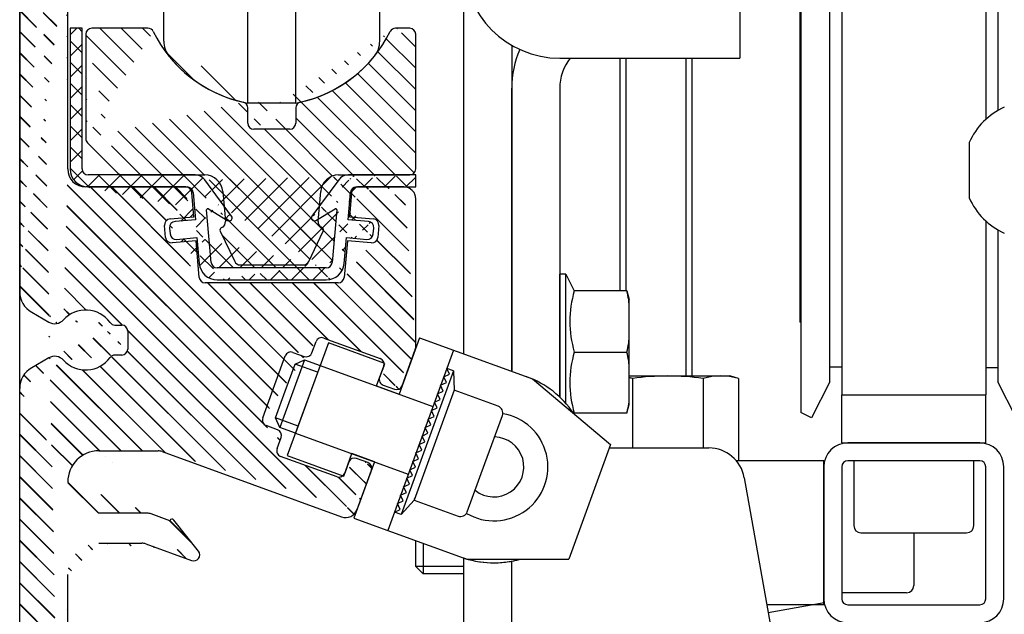
# Model space of a CAD drawing. Units: inches. Extents: x -23512 to 159, y 12106 to 20730.
# Drawn here: x -17897 to -17815, y 15036 to 15085 of the extents above; entities that cross this region are included whole.
import ezdxf

# ---------------------------------------------------------------- set-up
doc = ezdxf.new("R2010")
doc.units = ezdxf.units.IN
doc.header["$MEASUREMENT"] = 0
doc.layers.add('Arcering', color=6, linetype='Continuous', lineweight=5)
doc.layers.add('Automaat', color=2, linetype='Continuous', lineweight=25)

msp = doc.modelspace()

# ---------------------------------------------------------------- hatches: boundary and pattern name
at = {"layer": 'Arcering'}
h = msp.add_hatch(dxfattribs=at)
h.set_pattern_fill('ANSI31', color=256, scale=10, style=0)
h.set_pattern_definition([(135, (-17572.453, 14773.5238), (0.8838835, 0.8838835), [])])
edge = h.paths.add_edge_path()
edge.add_line((-17893.862, 15159.563), (-17891.862, 15159.563))
edge.add_arc((-17891.862, 15160.063), 0.5, 270, 360)
edge.add_line((-17891.362, 15160.063), (-17891.362, 15161.563))
edge.add_arc((-17893.362, 15161.563), 2, 0, 90)
edge.add_arc((-17885.362, 15161.563), 2, 90, 180)
edge.add_arc((-17890.362, 15158.563), 3, 270, 360)
edge.add_line((-17890.362, 15155.563), (-17893.862, 15155.563))
edge.add_line((-17887.362, 15161.563), (-17887.362, 15158.563))
edge.add_arc((-17896.862, 15163.063), 0.5, 90, 180)
edge.add_line((-17894.362, 15156.063), (-17894.362, 15159.063))
edge.add_line((-17893.362, 15163.563), (-17896.862, 15163.563))
edge.add_arc((-17893.862, 15159.063), 0.5, 90, 180)
edge.add_arc((-17893.862, 15156.063), 0.5, 180, 270)
edge.add_line((-17897.362, 15163.063), (-17897.362, 15152.063))
edge.add_line((-17861.862, 15163.563), (-17885.362, 15163.563))
edge.add_arc((-17882.862, 15159.563), 1, 90, 180)
edge.add_line((-17882.862, 15160.563), (-17864.862, 15160.563))
edge.add_line((-17883.862, 15152.27), (-17883.862, 15159.563))
edge.add_arc((-17864.862, 15159.563), 1, 0, 90)
edge.add_line((-17863.862, 15159.563), (-17863.862, 15155.813))
edge.add_arc((-17863.362, 15155.813), 0.5, 180, 270)
edge.add_line((-17863.362, 15155.313), (-17861.362, 15155.313))
edge.add_arc((-17861.362, 15155.813), 0.5, 270, 360)
edge.add_line((-17860.862, 15155.813), (-17860.862, 15162.563))
edge.add_arc((-17861.862, 15162.563), 1, 0, 90)
edge.add_arc((-17884.362, 15149.856), 0.5, 0, 45)
edge.add_line((-17884.009, 15150.21), (-17884.509, 15150.71))
edge.add_arc((-17884.155, 15151.063), 0.5, 135, 225)
edge.add_line((-17884.509, 15151.417), (-17884.009, 15151.917))
edge.add_arc((-17884.362, 15152.27), 0.5, 315, 360)
edge.add_line((-17883.862, 15142.563), (-17883.862, 15149.856))
edge.add_arc((-17882.862, 15142.563), 1, 180, 270)
edge.add_line((-17864.862, 15141.563), (-17882.862, 15141.563))
edge.add_arc((-17864.862, 15142.563), 1, 270, 360)
edge.add_line((-17863.862, 15146.313), (-17863.862, 15142.563))
edge.add_arc((-17863.362, 15146.313), 0.5, 90, 180)
edge.add_line((-17861.362, 15146.813), (-17863.362, 15146.813))
edge.add_arc((-17861.362, 15146.313), 0.5, 0, 90)
edge.add_line((-17860.862, 15139.563), (-17860.862, 15146.313))
edge.add_arc((-17861.862, 15139.563), 1, 270, 360)
edge.add_line((-17888.362, 15138.563), (-17861.862, 15138.563))
edge.add_arc((-17888.862, 15146.313), 0.5, 0, 90)
edge.add_arc((-17891.862, 15145.563), 2.5, 222.374, 324.315)
edge.add_arc((-17889.426, 15143.813), 0.5, 90, 144.315)
edge.add_line((-17888.862, 15144.313), (-17889.426, 15144.313))
edge.add_arc((-17888.862, 15144.813), 0.5, 270, 360)
edge.add_line((-17888.362, 15146.313), (-17888.362, 15144.813))
edge.add_line((-17889.426, 15146.813), (-17888.862, 15146.813))
edge.add_arc((-17889.426, 15147.313), 0.5, 215.685, 270)
edge.add_arc((-17891.862, 15145.563), 2.5, 35.685, 137.6264)
edge.add_arc((-17895.362, 15149.604), 2, 180, 240)
edge.add_line((-17897.362, 15152.063), (-17897.362, 15149.605))
edge.add_line((-17894.948, 15144.07), (-17896.362, 15143.254))
edge.add_line((-17896.362, 15147.873), (-17894.948, 15147.056))
edge.add_arc((-17894.448, 15147.922), 1, 240, 317.626)
edge.add_arc((-17894.448, 15143.204), 1, 42.3736, 120)
edge.add_arc((-17888.362, 15133.563), 5, 90, 180)
edge.add_arc((-17895.362, 15141.522), 2, 120, 180)
edge.add_line((-17897.362, 15141.522), (-17897.362, 15062.605))
edge.add_arc((-17893.862, 15126.356), 0.5, 0, 45)
edge.add_arc((-17893.862, 15128.77), 0.5, 315, 360)
edge.add_arc((-17893.655, 15127.563), 0.5, 135, 225)
edge.add_line((-17893.509, 15126.71), (-17894.009, 15127.21))
edge.add_line((-17894.009, 15127.917), (-17893.509, 15128.417))
edge.add_line((-17893.362, 15093.77), (-17893.362, 15126.356))
edge.add_line((-17893.362, 15128.77), (-17893.362, 15133.563))
edge.add_arc((-17893.862, 15091.356), 0.5, 0, 45)
edge.add_arc((-17893.862, 15093.77), 0.5, 315, 360)
edge.add_arc((-17893.655, 15092.563), 0.5, 135, 225)
edge.add_line((-17893.509, 15091.709), (-17894.009, 15092.209))
edge.add_line((-17894.009, 15092.917), (-17893.509, 15093.417))
edge.add_line((-17893.362, 15072.823), (-17893.362, 15091.356))
edge.add_arc((-17895.362, 15062.604), 2, 180, 240)
edge.add_arc((-17888.862, 15059.313), 0.5, 0, 90)
edge.add_arc((-17889.426, 15056.813), 0.5, 90, 144.315)
edge.add_line((-17888.862, 15057.313), (-17889.426, 15057.313))
edge.add_line((-17888.362, 15059.313), (-17888.362, 15057.813))
edge.add_arc((-17888.862, 15057.813), 0.5, 270, 360)
edge.add_arc((-17891.862, 15058.563), 2.5, 222.374, 324.315)
edge.add_arc((-17889.426, 15060.313), 0.5, 215.685, 270)
edge.add_line((-17889.426, 15059.813), (-17888.862, 15059.813))
edge.add_line((-17894.948, 15057.07), (-17896.362, 15056.254))
edge.add_arc((-17895.362, 15054.522), 2, 120, 180)
edge.add_arc((-17894.448, 15056.204), 1, 42.3736, 120)
edge.add_arc((-17894.448, 15060.922), 1, 240, 317.626)
edge.add_line((-17896.362, 15060.873), (-17894.948, 15060.056))
edge.add_arc((-17891.862, 15058.563), 2.5, 35.685, 137.6264)
edge.add_arc((-17891.862, 15072.823), 1.5, 180, 270)
edge.add_line((-17883.52, 15071.323), (-17891.862, 15071.323))
edge.add_arc((-17883.52, 15070.823), 0.5, 5, 90)
edge.add_line((-17882.844, 15068.833), (-17883.022, 15070.867))
edge.add_line((-17884.836, 15068.658), (-17882.844, 15068.833))
edge.add_arc((-17884.793, 15068.16), 0.5, 95, 185)
edge.add_line((-17885.203, 15067.12), (-17885.291, 15068.117))
edge.add_arc((-17884.705, 15067.164), 0.5, 185, 275)
edge.add_line((-17882.669, 15066.84), (-17884.662, 15066.666))
edge.add_line((-17882.402, 15063.781), (-17882.669, 15066.84))
edge.add_arc((-17881.904, 15063.825), 0.5, 185, 270)
edge.add_line((-17870.82, 15063.325), (-17881.904, 15063.325))
edge.add_arc((-17870.82, 15063.825), 0.5, 270, 355)
edge.add_line((-17870.054, 15066.84), (-17870.322, 15063.781))
edge.add_line((-17868.062, 15066.666), (-17870.054, 15066.84))
edge.add_arc((-17868.018, 15067.164), 0.5, 265, 355)
edge.add_line((-17867.433, 15068.117), (-17867.52, 15067.12))
edge.add_arc((-17867.931, 15068.16), 0.5, 355, 445)
edge.add_line((-17869.88, 15068.833), (-17867.888, 15068.658))
edge.add_line((-17869.702, 15070.867), (-17869.88, 15068.833))
edge.add_arc((-17869.204, 15070.823), 0.5, 90, 175)
edge.add_line((-17865.361, 15071.323), (-17869.204, 15071.323))
edge.add_arc((-17865.361, 15070.323), 1, 0, 90)
edge.add_line((-17864.361, 15058.041), (-17864.361, 15070.323))
edge.add_arc((-17865.361, 15058.04), 1, 340, 360)
edge.add_line((-17865.493, 15054.756), (-17864.422, 15057.699))
edge.add_arc((-17865.963, 15054.927), 0.5, 250, 340)
edge.add_line((-17867.073, 15054.799), (-17866.134, 15054.457))
edge.add_arc((-17866.902, 15055.269), 0.5, 160, 250)
edge.add_line((-17867.03, 15056.38), (-17867.372, 15055.44))
edge.add_arc((-17867.5, 15056.551), 0.5, 340, 430)
edge.add_line((-17872.027, 15058.731), (-17867.329, 15057.021))
edge.add_arc((-17872.198, 15058.261), 0.5, 70, 160)
edge.add_line((-17873.01, 15057.492), (-17872.668, 15058.432))
edge.add_arc((-17873.48, 15057.663), 0.5, 250, 340)
edge.add_arc((-17874.762, 15057.065), 0.5, 70, 160)
edge.add_line((-17874.591, 15057.535), (-17873.651, 15057.193))
edge.add_line((-17877.113, 15052.068), (-17875.232, 15057.236))
edge.add_arc((-17876.643, 15051.897), 0.5, 160, 250)
edge.add_line((-17875.874, 15051.085), (-17876.814, 15051.427))
edge.add_line((-17875.917, 15049.505), (-17875.575, 15050.444))
edge.add_arc((-17876.045, 15050.615), 0.5, 340, 430)
edge.add_arc((-17875.448, 15049.334), 0.5, 160, 250)
edge.add_line((-17870.92, 15047.154), (-17875.619, 15048.864))
edge.add_arc((-17870.749, 15047.623), 0.5, 250, 340)
edge.add_line((-17869.937, 15048.392), (-17870.279, 15047.453))
edge.add_arc((-17869.467, 15048.221), 0.5, 70, 160)
edge.add_line((-17868.357, 15048.349), (-17869.296, 15048.691))
edge.add_arc((-17868.528, 15047.879), 0.5, 340, 430)
edge.add_line((-17869.255, 15044.419), (-17868.058, 15047.708))
edge.add_arc((-17870.195, 15044.761), 1, 250, 340)
edge.add_line((-17885.486, 15049.263), (-17870.537, 15043.822))
edge.add_arc((-17885.828, 15048.323), 1, 70, 90)
edge.add_line((-17890.762, 15049.323), (-17885.828, 15049.323))
edge.add_arc((-17884.667, 15043.431), 0.2, 38.1232, 160)
edge.add_arc((-17890.762, 15046.723), 2.6, 180, 270)
edge.add_line((-17886.745, 15044.123), (-17890.762, 15044.123))
edge.add_arc((-17886.745, 15043.123), 1, 70, 90)
edge.add_line((-17884.854, 15043.499), (-17886.403, 15044.063))
edge.add_arc((-17882.862, 15040.646), 0.5, 250, 398.1232)
edge.add_arc((-17890.762, 15039.023), 2.6, 90, 180)
edge.add_line((-17890.762, 15041.623), (-17887.186, 15041.623))
edge.add_arc((-17887.186, 15040.623), 1, 70, 90)
edge.add_line((-17886.844, 15041.563), (-17883.033, 15040.176))
edge.add_line((-17882.469, 15040.954), (-17884.509, 15043.554))
edge.add_arc((-17890.762, 15046.723), 2.6, 90, 180)
edge.add_line((-17897.362, 15054.522), (-17897.362, 15005.063))
edge.add_line((-17893.362, 15030.77), (-17893.362, 15039.023))
edge.add_arc((-17893.862, 15005.063), 0.5, 270, 360)
edge.add_arc((-17894.862, 15007.063), 0.5, 270, 360)
edge.add_line((-17894.862, 15006.563), (-17895.162, 15006.563))
edge.add_arc((-17895.162, 15007.063), 0.5, 180, 270)
edge.add_line((-17894.362, 15007.213), (-17894.362, 15007.063))
edge.add_arc((-17893.862, 15007.213), 0.5, 90, 180)
edge.add_arc((-17893.862, 15030.77), 0.5, 315, 360)
edge.add_arc((-17893.862, 15028.356), 0.5, 0, 45)
edge.add_arc((-17893.655, 15029.563), 0.5, 135, 225)
edge.add_line((-17894.009, 15029.917), (-17893.509, 15030.417))
edge.add_line((-17893.509, 15028.71), (-17894.009, 15029.21))
edge.add_arc((-17893.862, 15019.413), 0.5, 270, 360)
edge.add_arc((-17893.862, 15015.213), 0.5, 0, 90)
edge.add_line((-17895.162, 15020.063), (-17894.862, 15020.063))
edge.add_line((-17895.662, 15015.063), (-17895.662, 15019.563))
edge.add_line((-17894.862, 15014.563), (-17895.162, 15014.563))
edge.add_arc((-17894.862, 15015.063), 0.5, 270, 360)
edge.add_arc((-17895.162, 15015.063), 0.5, 180, 270)
edge.add_line((-17894.362, 15015.213), (-17894.362, 15015.063))
edge.add_line((-17894.362, 15019.563), (-17894.362, 15019.413))
edge.add_arc((-17895.162, 15019.563), 0.5, 90, 180)
edge.add_arc((-17894.862, 15019.563), 0.5, 0, 90)
edge.add_arc((-17893.862, 15015.213), 0.5, 90, 180)
edge.add_arc((-17893.862, 15019.413), 0.5, 180, 270)
edge.add_line((-17893.362, 15019.413), (-17893.362, 15028.356))
edge.add_arc((-17893.862, 15011.413), 0.5, 270, 360)
edge.add_arc((-17893.862, 15007.213), 0.5, 0, 90)
edge.add_line((-17893.362, 15005.063), (-17893.362, 15007.213))
edge.add_line((-17895.162, 15012.063), (-17894.862, 15012.063))
edge.add_arc((-17894.862, 15011.563), 0.5, 0, 90)
edge.add_line((-17894.362, 15011.563), (-17894.362, 15011.413))
edge.add_arc((-17895.162, 15011.563), 0.5, 90, 180)
edge.add_line((-17895.662, 15007.063), (-17895.662, 15011.563))
edge.add_arc((-17893.862, 15011.413), 0.5, 180, 270)
edge.add_line((-17893.362, 15011.413), (-17893.362, 15015.213))
edge.add_arc((-17896.862, 15005.063), 0.5, 180, 270)
edge.add_line((-17896.862, 15004.563), (-17893.862, 15004.563))
h = msp.add_hatch(dxfattribs=at)
h.set_pattern_fill('ANSI31', color=256, scale=10, style=0)
h.set_pattern_definition([(135, (-17572.4753, 14773.5238), (0.8838835, 0.8838835), [])])
edge = h.paths.add_edge_path()
edge.add_line((-17893.84, 15159.563), (-17891.84, 15159.563))
edge.add_arc((-17891.84, 15160.063), 0.5, 270, 360)
edge.add_line((-17891.34, 15160.063), (-17891.34, 15161.563))
edge.add_arc((-17893.34, 15161.563), 2, 0, 90)
edge.add_arc((-17885.34, 15161.563), 2, 90, 180)
edge.add_arc((-17890.34, 15158.563), 3, 270, 360)
edge.add_line((-17890.34, 15155.563), (-17893.84, 15155.563))
edge.add_line((-17887.34, 15161.563), (-17887.34, 15158.563))
edge.add_arc((-17896.84, 15163.063), 0.5, 90, 180)
edge.add_line((-17894.34, 15156.063), (-17894.34, 15159.063))
edge.add_line((-17893.34, 15163.563), (-17896.84, 15163.563))
edge.add_arc((-17893.84, 15159.063), 0.5, 90, 180)
edge.add_arc((-17893.84, 15156.063), 0.5, 180, 270)
edge.add_line((-17897.34, 15163.063), (-17897.34, 15152.063))
edge.add_line((-17861.84, 15163.563), (-17885.34, 15163.563))
edge.add_arc((-17882.84, 15159.563), 1, 90, 180)
edge.add_line((-17882.84, 15160.563), (-17864.84, 15160.563))
edge.add_line((-17883.84, 15152.27), (-17883.84, 15159.563))
edge.add_arc((-17864.84, 15159.563), 1, 0, 90)
edge.add_line((-17863.84, 15159.563), (-17863.84, 15155.813))
edge.add_arc((-17863.34, 15155.813), 0.5, 180, 270)
edge.add_line((-17863.34, 15155.313), (-17861.34, 15155.313))
edge.add_arc((-17861.34, 15155.813), 0.5, 270, 360)
edge.add_line((-17860.84, 15155.813), (-17860.84, 15162.563))
edge.add_arc((-17861.84, 15162.563), 1, 0, 90)
edge.add_arc((-17884.34, 15149.856), 0.5, 0, 45)
edge.add_line((-17883.987, 15150.21), (-17884.487, 15150.71))
edge.add_arc((-17884.133, 15151.063), 0.5, 135, 225)
edge.add_line((-17884.487, 15151.417), (-17883.987, 15151.917))
edge.add_arc((-17884.34, 15152.27), 0.5, 315, 360)
edge.add_line((-17883.84, 15142.563), (-17883.84, 15149.856))
edge.add_arc((-17882.84, 15142.563), 1, 180, 270)
edge.add_line((-17864.84, 15141.563), (-17882.84, 15141.563))
edge.add_arc((-17864.84, 15142.563), 1, 270, 360)
edge.add_line((-17863.84, 15146.313), (-17863.84, 15142.563))
edge.add_arc((-17863.34, 15146.313), 0.5, 90, 180)
edge.add_line((-17861.34, 15146.813), (-17863.34, 15146.813))
edge.add_arc((-17861.34, 15146.313), 0.5, 0, 90)
edge.add_line((-17860.84, 15139.563), (-17860.84, 15146.313))
edge.add_arc((-17861.84, 15139.563), 1, 270, 360)
edge.add_line((-17888.34, 15138.563), (-17861.84, 15138.563))
edge.add_arc((-17888.84, 15146.313), 0.5, 0, 90)
edge.add_arc((-17891.84, 15145.563), 2.5, 222.374, 324.315)
edge.add_arc((-17889.404, 15143.813), 0.5, 90, 144.315)
edge.add_line((-17888.84, 15144.313), (-17889.404, 15144.313))
edge.add_arc((-17888.84, 15144.813), 0.5, 270, 360)
edge.add_line((-17888.34, 15146.313), (-17888.34, 15144.813))
edge.add_line((-17889.404, 15146.813), (-17888.84, 15146.813))
edge.add_arc((-17889.404, 15147.313), 0.5, 215.685, 270)
edge.add_arc((-17891.84, 15145.563), 2.5, 35.685, 137.6264)
edge.add_arc((-17895.34, 15149.604), 2, 180, 240)
edge.add_line((-17897.34, 15152.063), (-17897.34, 15149.605))
edge.add_line((-17894.926, 15144.07), (-17896.34, 15143.254))
edge.add_line((-17896.34, 15147.873), (-17894.926, 15147.056))
edge.add_arc((-17894.426, 15147.922), 1, 240, 317.626)
edge.add_arc((-17894.426, 15143.204), 1, 42.3736, 120)
edge.add_arc((-17888.34, 15133.563), 5, 90, 180)
edge.add_arc((-17895.34, 15141.522), 2, 120, 180)
edge.add_line((-17897.34, 15141.522), (-17897.34, 15062.605))
edge.add_arc((-17893.84, 15126.356), 0.5, 0, 45)
edge.add_arc((-17893.84, 15128.77), 0.5, 315, 360)
edge.add_arc((-17893.633, 15127.563), 0.5, 135, 225)
edge.add_line((-17893.487, 15126.71), (-17893.987, 15127.21))
edge.add_line((-17893.987, 15127.917), (-17893.487, 15128.417))
edge.add_line((-17893.34, 15093.77), (-17893.34, 15126.356))
edge.add_line((-17893.34, 15128.77), (-17893.34, 15133.563))
edge.add_arc((-17893.84, 15091.356), 0.5, 0, 45)
edge.add_arc((-17893.84, 15093.77), 0.5, 315, 360)
edge.add_arc((-17893.633, 15092.563), 0.5, 135, 225)
edge.add_line((-17893.487, 15091.709), (-17893.987, 15092.209))
edge.add_line((-17893.987, 15092.917), (-17893.487, 15093.417))
edge.add_line((-17893.34, 15072.823), (-17893.34, 15091.356))
edge.add_arc((-17895.34, 15062.604), 2, 180, 240)
edge.add_arc((-17888.84, 15059.313), 0.5, 0, 90)
edge.add_arc((-17889.404, 15056.813), 0.5, 90, 144.315)
edge.add_line((-17888.84, 15057.313), (-17889.404, 15057.313))
edge.add_line((-17888.34, 15059.313), (-17888.34, 15057.813))
edge.add_arc((-17888.84, 15057.813), 0.5, 270, 360)
edge.add_arc((-17891.84, 15058.563), 2.5, 222.374, 324.315)
edge.add_arc((-17889.404, 15060.313), 0.5, 215.685, 270)
edge.add_line((-17889.404, 15059.813), (-17888.84, 15059.813))
edge.add_line((-17894.926, 15057.07), (-17896.34, 15056.254))
edge.add_arc((-17895.34, 15054.522), 2, 120, 180)
edge.add_arc((-17894.426, 15056.204), 1, 42.3736, 120)
edge.add_arc((-17894.426, 15060.922), 1, 240, 317.626)
edge.add_line((-17896.34, 15060.873), (-17894.926, 15060.056))
edge.add_arc((-17891.84, 15058.563), 2.5, 35.685, 137.6264)
edge.add_arc((-17891.84, 15072.823), 1.5, 180, 270)
edge.add_line((-17883.498, 15071.323), (-17891.84, 15071.323))
edge.add_arc((-17883.498, 15070.823), 0.5, 5, 90)
edge.add_line((-17882.822, 15068.833), (-17883, 15070.867))
edge.add_line((-17884.814, 15068.658), (-17882.822, 15068.833))
edge.add_arc((-17884.771, 15068.16), 0.5, 95, 185)
edge.add_line((-17885.181, 15067.12), (-17885.269, 15068.117))
edge.add_arc((-17884.683, 15067.164), 0.5, 185, 275)
edge.add_line((-17882.647, 15066.84), (-17884.64, 15066.666))
edge.add_line((-17882.38, 15063.781), (-17882.647, 15066.84))
edge.add_arc((-17881.882, 15063.825), 0.5, 185, 270)
edge.add_line((-17870.798, 15063.325), (-17881.882, 15063.325))
edge.add_arc((-17870.798, 15063.825), 0.5, 270, 355)
edge.add_line((-17870.032, 15066.84), (-17870.3, 15063.781))
edge.add_line((-17868.04, 15066.666), (-17870.032, 15066.84))
edge.add_arc((-17867.996, 15067.164), 0.5, 265, 355)
edge.add_line((-17867.411, 15068.117), (-17867.498, 15067.12))
edge.add_arc((-17867.909, 15068.16), 0.5, 355, 445)
edge.add_line((-17869.858, 15068.833), (-17867.866, 15068.658))
edge.add_line((-17869.68, 15070.867), (-17869.858, 15068.833))
edge.add_arc((-17869.182, 15070.823), 0.5, 90, 175)
edge.add_line((-17865.339, 15071.323), (-17869.182, 15071.323))
edge.add_arc((-17865.339, 15070.323), 1, 0, 90)
edge.add_line((-17864.339, 15058.041), (-17864.339, 15070.323))
edge.add_arc((-17865.339, 15058.04), 1, 340, 360)
edge.add_line((-17865.471, 15054.756), (-17864.4, 15057.699))
edge.add_arc((-17865.941, 15054.927), 0.5, 250, 340)
edge.add_line((-17867.051, 15054.799), (-17866.112, 15054.457))
edge.add_arc((-17866.88, 15055.269), 0.5, 160, 250)
edge.add_line((-17867.008, 15056.38), (-17867.35, 15055.44))
edge.add_arc((-17867.478, 15056.551), 0.5, 340, 430)
edge.add_line((-17872.005, 15058.731), (-17867.307, 15057.021))
edge.add_arc((-17872.176, 15058.261), 0.5, 70, 160)
edge.add_line((-17872.988, 15057.492), (-17872.646, 15058.432))
edge.add_arc((-17873.458, 15057.663), 0.5, 250, 340)
edge.add_arc((-17874.74, 15057.065), 0.5, 70, 160)
edge.add_line((-17874.569, 15057.535), (-17873.629, 15057.193))
edge.add_line((-17877.091, 15052.068), (-17875.21, 15057.236))
edge.add_arc((-17876.621, 15051.897), 0.5, 160, 250)
edge.add_line((-17875.852, 15051.085), (-17876.792, 15051.427))
edge.add_line((-17875.895, 15049.505), (-17875.553, 15050.444))
edge.add_arc((-17876.023, 15050.615), 0.5, 340, 430)
edge.add_arc((-17875.426, 15049.334), 0.5, 160, 250)
edge.add_line((-17870.898, 15047.154), (-17875.597, 15048.864))
edge.add_arc((-17870.727, 15047.623), 0.5, 250, 340)
edge.add_line((-17869.915, 15048.392), (-17870.257, 15047.453))
edge.add_arc((-17869.445, 15048.221), 0.5, 70, 160)
edge.add_line((-17868.335, 15048.349), (-17869.274, 15048.691))
edge.add_arc((-17868.506, 15047.879), 0.5, 340, 430)
edge.add_line((-17869.233, 15044.419), (-17868.036, 15047.708))
edge.add_arc((-17870.173, 15044.761), 1, 250, 340)
edge.add_line((-17885.464, 15049.263), (-17870.515, 15043.822))
edge.add_arc((-17885.806, 15048.323), 1, 70, 90)
edge.add_line((-17890.74, 15049.323), (-17885.806, 15049.323))
edge.add_arc((-17884.645, 15043.431), 0.2, 38.1232, 160)
edge.add_arc((-17890.74, 15046.723), 2.6, 180, 270)
edge.add_line((-17886.723, 15044.123), (-17890.74, 15044.123))
edge.add_arc((-17886.723, 15043.123), 1, 70, 90)
edge.add_line((-17884.832, 15043.499), (-17886.381, 15044.063))
edge.add_arc((-17882.84, 15040.646), 0.5, 250, 398.1232)
edge.add_arc((-17890.74, 15039.023), 2.6, 90, 180)
edge.add_line((-17890.74, 15041.623), (-17887.164, 15041.623))
edge.add_arc((-17887.164, 15040.623), 1, 70, 90)
edge.add_line((-17886.822, 15041.563), (-17883.011, 15040.176))
edge.add_line((-17882.447, 15040.954), (-17884.487, 15043.554))
edge.add_arc((-17890.74, 15046.723), 2.6, 90, 180)
edge.add_line((-17897.34, 15054.522), (-17897.34, 15005.063))
edge.add_line((-17893.34, 15030.77), (-17893.34, 15039.023))
edge.add_arc((-17893.84, 15005.063), 0.5, 270, 360)
edge.add_arc((-17894.84, 15007.063), 0.5, 270, 360)
edge.add_line((-17894.84, 15006.563), (-17895.14, 15006.563))
edge.add_arc((-17895.14, 15007.063), 0.5, 180, 270)
edge.add_line((-17894.34, 15007.213), (-17894.34, 15007.063))
edge.add_arc((-17893.84, 15007.213), 0.5, 90, 180)
edge.add_arc((-17893.84, 15030.77), 0.5, 315, 360)
edge.add_arc((-17893.84, 15028.356), 0.5, 0, 45)
edge.add_arc((-17893.633, 15029.563), 0.5, 135, 225)
edge.add_line((-17893.987, 15029.917), (-17893.487, 15030.417))
edge.add_line((-17893.487, 15028.71), (-17893.987, 15029.21))
edge.add_arc((-17893.84, 15019.413), 0.5, 270, 360)
edge.add_arc((-17893.84, 15015.213), 0.5, 0, 90)
edge.add_line((-17895.14, 15020.063), (-17894.84, 15020.063))
edge.add_line((-17895.64, 15015.063), (-17895.64, 15019.563))
edge.add_line((-17894.84, 15014.563), (-17895.14, 15014.563))
edge.add_arc((-17894.84, 15015.063), 0.5, 270, 360)
edge.add_arc((-17895.14, 15015.063), 0.5, 180, 270)
edge.add_line((-17894.34, 15015.213), (-17894.34, 15015.063))
edge.add_line((-17894.34, 15019.563), (-17894.34, 15019.413))
edge.add_arc((-17895.14, 15019.563), 0.5, 90, 180)
edge.add_arc((-17894.84, 15019.563), 0.5, 0, 90)
edge.add_arc((-17893.84, 15015.213), 0.5, 90, 180)
edge.add_arc((-17893.84, 15019.413), 0.5, 180, 270)
edge.add_line((-17893.34, 15019.413), (-17893.34, 15028.356))
edge.add_arc((-17893.84, 15011.413), 0.5, 270, 360)
edge.add_arc((-17893.84, 15007.213), 0.5, 0, 90)
edge.add_line((-17893.34, 15005.063), (-17893.34, 15007.213))
edge.add_line((-17895.14, 15012.063), (-17894.84, 15012.063))
edge.add_arc((-17894.84, 15011.563), 0.5, 0, 90)
edge.add_line((-17894.34, 15011.563), (-17894.34, 15011.413))
edge.add_arc((-17895.14, 15011.563), 0.5, 90, 180)
edge.add_line((-17895.64, 15007.063), (-17895.64, 15011.563))
edge.add_arc((-17893.84, 15011.413), 0.5, 180, 270)
edge.add_line((-17893.34, 15011.413), (-17893.34, 15015.213))
edge.add_arc((-17896.84, 15005.063), 0.5, 180, 270)
edge.add_line((-17896.84, 15004.563), (-17893.84, 15004.563))
h = msp.add_hatch(dxfattribs=at)
h.set_pattern_fill('ANSI37', color=256, scale=10, style=0)
h.set_pattern_definition([(135, (-17557.5385, 14666.5634), (0.8838835, 0.8838835), []), (45, (-17557.5385, 14666.5634), (0.8838835, -0.8838835), [])])
edge = h.paths.add_edge_path()
edge.add_line((-17892.162, 15084.558), (-17893.162, 15084.558))
edge.add_line((-17893.162, 15084.558), (-17893.162, 15072.823))
edge.add_line((-17892.162, 15072.823), (-17892.162, 15084.558))
edge.add_arc((-17891.662, 15072.823), 0.5, 180, 270)
edge.add_arc((-17891.662, 15072.823), 1.5, 180, 270)
edge.add_line((-17882.749, 15072.323), (-17891.662, 15072.323))
edge.add_line((-17883.52, 15071.323), (-17891.862, 15071.323))
edge.add_arc((-17882.749, 15071.323), 1, 36.4719, 90)
edge.add_line((-17879.706, 15068.888), (-17881.945, 15071.917))
edge.add_arc((-17879.907, 15068.74), 0.25, 238.688, 396.4719)
edge.add_line((-17881.638, 15069.5), (-17880.037, 15068.526))
edge.add_arc((-17881.69, 15069.415), 0.1, 58.688, 185)
edge.add_line((-17881.407, 15065.031), (-17881.79, 15069.406))
edge.add_arc((-17880.909, 15065.075), 1.5, 185, 270)
edge.add_arc((-17880.909, 15065.075), 0.5, 185, 270)
edge.add_line((-17871.815, 15064.575), (-17880.909, 15064.575))
edge.add_line((-17882.592, 15067.098), (-17882.403, 15064.944))
edge.add_line((-17884.87, 15067.902), (-17884.827, 15067.404))
edge.add_arc((-17884.372, 15067.946), 0.5, 95, 185)
edge.add_arc((-17884.329, 15067.448), 0.5, 185, 275)
edge.add_line((-17884.285, 15066.95), (-17882.592, 15067.098))
edge.add_line((-17882.722, 15068.592), (-17884.416, 15068.444))
edge.add_line((-17882.921, 15070.867), (-17882.722, 15068.592))
edge.add_arc((-17883.419, 15070.823), 0.5, 5, 90)
edge.add_arc((-17871.815, 15065.075), 0.5, 270, 355)
edge.add_arc((-17871.815, 15065.075), 1.5, 270, 355)
edge.add_line((-17870.934, 15069.406), (-17871.317, 15065.031))
edge.add_line((-17880.909, 15063.575), (-17871.815, 15063.575))
edge.add_line((-17870.321, 15064.944), (-17870.132, 15067.098))
edge.add_line((-17867.897, 15067.404), (-17867.853, 15067.902))
edge.add_arc((-17868.352, 15067.946), 0.5, 355, 445)
edge.add_arc((-17868.395, 15067.448), 0.5, 265, 355)
edge.add_line((-17868.308, 15068.444), (-17870.001, 15068.592))
edge.add_line((-17870.132, 15067.098), (-17868.439, 15066.95))
edge.add_line((-17870.779, 15071.917), (-17873.018, 15068.888))
edge.add_arc((-17871.034, 15069.415), 0.1, 355, 481.3119)
edge.add_line((-17872.687, 15068.526), (-17871.086, 15069.5))
edge.add_line((-17870.001, 15068.592), (-17869.802, 15070.867))
edge.add_arc((-17872.817, 15068.74), 0.25, 143.528, 301.312)
edge.add_arc((-17869.304, 15070.823), 0.5, 90, 175)
edge.add_arc((-17869.975, 15071.323), 1, 90, 143.528)
edge.add_line((-17864.361, 15072.323), (-17869.975, 15072.323))
edge.add_line((-17869.304, 15071.323), (-17864.361, 15071.323))
edge.add_line((-17864.361, 15071.323), (-17864.361, 15072.323))
h = msp.add_hatch(dxfattribs=at)
h.set_pattern_fill('ANSI31', color=256, scale=10, style=0)
h.set_pattern_definition([(135, (-17557.5385, 14666.5634), (0.8838835, 0.8838835), [])])
edge = h.paths.add_edge_path()
edge.add_line((-17886.678, 15084.558), (-17891.362, 15084.558))
edge.add_arc((-17891.362, 15084.058), 0.5, 90, 180)
edge.add_line((-17891.715, 15075.005), (-17889.18, 15072.47))
edge.add_line((-17891.862, 15084.058), (-17891.862, 15075.359))
edge.add_arc((-17886.678, 15084.058), 0.5, 26.2235, 90)
edge.add_arc((-17876.361, 15089.14), 11, 206.224, 257.444)
edge.add_arc((-17891.362, 15075.359), 0.5, 180, 225)
edge.add_arc((-17888.826, 15072.823), 0.5, 225, 270)
edge.add_line((-17888.826, 15072.323), (-17881.936, 15072.323))
edge.add_arc((-17881.936, 15070.823), 1.5, 5, 90)
edge.add_line((-17880.442, 15070.954), (-17880.223, 15068.443))
edge.add_arc((-17880.721, 15068.4), 0.5, 300, 365)
edge.add_line((-17880.471, 15067.967), (-17880.574, 15067.907))
edge.add_arc((-17880.474, 15067.734), 0.2, 120, 205.443)
edge.add_line((-17880.655, 15067.648), (-17879.448, 15065.11))
edge.add_line((-17878.996, 15064.825), (-17873.728, 15064.825))
edge.add_arc((-17878.996, 15065.325), 0.5, 205.443, 270)
edge.add_arc((-17873.728, 15065.325), 0.5, 270, 334.557)
edge.add_line((-17873.276, 15065.11), (-17872.069, 15067.648))
edge.add_line((-17872.501, 15068.443), (-17872.282, 15070.954))
edge.add_line((-17872.15, 15067.907), (-17872.253, 15067.967))
edge.add_arc((-17872.25, 15067.734), 0.2, 334.557, 420)
edge.add_arc((-17872.003, 15068.4), 0.5, 175, 240)
edge.add_arc((-17870.787, 15070.823), 1.5, 90, 175)
edge.add_line((-17870.787, 15072.323), (-17864.862, 15072.323))
edge.add_arc((-17864.862, 15072.823), 0.5, 270, 360)
edge.add_line((-17864.362, 15072.823), (-17864.362, 15084.058))
edge.add_arc((-17866.046, 15084.058), 0.5, 90, 153.776)
edge.add_arc((-17864.862, 15084.058), 0.5, 0, 90)
edge.add_line((-17864.862, 15084.558), (-17866.046, 15084.558))
edge.add_arc((-17876.362, 15089.14), 11, 282.556, 333.776)
edge.add_line((-17878.361, 15076.64), (-17878.361, 15077.915))
edge.add_arc((-17878.861, 15077.915), 0.5, 0, 77.4442)
edge.add_arc((-17873.862, 15077.915), 0.5, 102.556, 180)
edge.add_line((-17874.362, 15077.915), (-17874.362, 15076.64))
edge.add_arc((-17874.862, 15076.64), 0.5, 270, 360)
edge.add_arc((-17877.861, 15076.64), 0.5, 180, 270)
edge.add_line((-17874.862, 15076.14), (-17877.861, 15076.14))

# ---------------------------------------------------------------- linework, layer by layer
msp.add_line((-17897.362, 14996.875), (-17897.362, 15165.563))
at = {"layer": 'Automaat'}
for p, q in [((-17897.362, 15141.522), (-17897.362, 15062.605)), ((-17860.362, 15057.412), (-17860.362, 15133.563)), ((-17878.361, 15078.323), (-17878.361, 15130.323)), ((-17874.361, 15078.323), (-17874.361, 15130.323)), ((-17885.361, 15083.483), (-17885.361, 15125.163)), ((-17867.361, 15083.483), (-17867.361, 15125.163)), ((-17832.276, 15114.609), (-17832.276, 15052.517)), ((-17828.857, 15113.138), (-17828.857, 15053.988)), ((-17829.857, 15055.063), (-17829.857, 15112.063)), ((-17829.857, 15056.299), (-17829.857, 15110.827)), ((-17832.357, 15107.063), (-17832.357, 15060.063)), ((-17816.857, 15106.857), (-17816.857, 15076.962)), ((-17815.857, 15106.121), (-17815.857, 15077.698)), ((-17893.362, 15072.823), (-17893.362, 15091.356)), ((-17837.362, 15087.563), (-17837.362, 15083.563)), ((-17837.362, 15086.063), (-17837.362, 15082.063)), ((-17893.162, 15084.558), (-17893.162, 15072.823)), ((-17892.162, 15084.558), (-17893.162, 15084.558)), ((-17892.162, 15072.823), (-17892.162, 15084.558)), ((-17891.862, 15084.058), (-17891.862, 15075.359)), ((-17886.678, 15084.558), (-17891.362, 15084.558)), ((-17864.862, 15084.558), (-17866.046, 15084.558)), ((-17864.362, 15072.823), (-17864.362, 15084.058)), ((-17856.362, 15083.135), (-17856.362, 15055.955)), ((-17852.362, 15082.063), (-17837.362, 15082.063)), ((-17847.362, 15082.063), (-17847.362, 15062.663)), ((-17846.862, 15082.063), (-17846.862, 15062.663)), ((-17841.862, 15082.063), (-17841.862, 15055.563)), ((-17841.362, 15082.063), (-17841.362, 15055.563)), ((-17856.362, 15055.955), (-17856.362, 15079.563)), ((-17852.362, 15079.563), (-17852.362, 15053.812)), ((-17874.361, 15078.323), (-17878.361, 15078.323)), ((-17878.361, 15076.64), (-17878.361, 15077.915)), ((-17874.362, 15077.915), (-17874.362, 15076.64)), ((-17874.862, 15076.14), (-17877.861, 15076.14)), ((-17891.715, 15075.005), (-17889.18, 15072.47)), ((-17818.239, 15075.025), (-17818.239, 15070.425)), ((-17882.749, 15072.323), (-17891.662, 15072.323)), ((-17888.826, 15072.323), (-17881.936, 15072.323)), ((-17870.787, 15072.323), (-17864.862, 15072.323)), ((-17864.361, 15072.323), (-17869.975, 15072.323)), ((-17864.361, 15071.323), (-17864.361, 15072.323)), ((-17879.706, 15068.888), (-17881.945, 15071.917)), ((-17870.779, 15071.917), (-17873.018, 15068.888)), ((-17883.52, 15071.323), (-17891.862, 15071.323)), ((-17891.662, 15071.323), (-17883.419, 15071.323)), ((-17882.844, 15068.833), (-17883.022, 15070.867)), ((-17882.921, 15070.867), (-17882.722, 15068.592)), ((-17880.442, 15070.954), (-17880.223, 15068.443)), ((-17872.501, 15068.443), (-17872.282, 15070.954)), ((-17870.001, 15068.592), (-17869.802, 15070.867)), ((-17869.702, 15070.867), (-17869.88, 15068.833)), ((-17869.687, 15070.953), (-17869.334, 15071.306)), ((-17869.304, 15071.323), (-17864.361, 15071.323)), ((-17865.361, 15071.323), (-17869.204, 15071.323)), ((-17864.361, 15058.041), (-17864.361, 15070.323)), ((-17883.148, 15068.806), (-17882.866, 15069.088)), ((-17881.407, 15065.031), (-17881.79, 15069.406)), ((-17881.638, 15069.5), (-17880.037, 15068.526)), ((-17872.687, 15068.526), (-17871.086, 15069.5)), ((-17870.934, 15069.406), (-17871.317, 15065.031)), ((-17884.836, 15068.658), (-17882.844, 15068.833)), ((-17882.722, 15068.592), (-17884.416, 15068.444)), ((-17868.308, 15068.444), (-17870.001, 15068.592)), ((-17869.88, 15068.833), (-17867.888, 15068.658)), ((-17816.857, 15068.489), (-17816.857, 15053.988)), ((-17885.203, 15067.12), (-17885.291, 15068.117)), ((-17884.87, 15067.902), (-17884.827, 15067.404)), ((-17880.655, 15067.648), (-17879.448, 15065.11)), ((-17880.471, 15067.967), (-17880.574, 15067.907)), ((-17873.276, 15065.11), (-17872.069, 15067.648)), ((-17872.15, 15067.907), (-17872.253, 15067.967)), ((-17867.897, 15067.404), (-17867.853, 15067.902)), ((-17867.433, 15068.117), (-17867.52, 15067.12)), ((-17815.857, 15067.753), (-17815.857, 15055.063)), ((-17882.669, 15066.84), (-17884.662, 15066.666)), ((-17884.285, 15066.95), (-17882.592, 15067.098)), ((-17882.402, 15063.781), (-17882.669, 15066.84)), ((-17882.592, 15067.098), (-17882.403, 15064.944)), ((-17870.054, 15066.84), (-17870.322, 15063.781)), ((-17870.321, 15064.944), (-17870.132, 15067.098)), ((-17870.132, 15067.098), (-17868.439, 15066.95)), ((-17868.062, 15066.666), (-17870.054, 15066.84)), ((-17871.815, 15064.575), (-17880.909, 15064.575)), ((-17878.996, 15064.825), (-17873.728, 15064.825)), ((-17870.82, 15063.325), (-17881.904, 15063.325)), ((-17880.909, 15063.575), (-17871.815, 15063.575)), ((-17852.362, 15053.812), (-17852.362, 15064.063)), ((-17851.862, 15064.063), (-17852.362, 15064.063)), ((-17851.862, 15053.297), (-17851.862, 15064.063)), ((-17851.862, 15064.063), (-17851.151, 15062.663)), ((-17846.774, 15062.663), (-17851.151, 15062.663)), ((-17846.774, 15062.663), (-17846.562, 15061.942)), ((-17846.562, 15053.184), (-17846.562, 15061.942)), ((-17896.362, 15060.873), (-17894.948, 15060.056)), ((-17832.276, 15060.063), (-17832.357, 15060.063)), ((-17889.426, 15059.813), (-17888.862, 15059.813)), ((-17888.362, 15059.313), (-17888.362, 15057.813)), ((-17873.01, 15057.492), (-17872.668, 15058.432)), ((-17872.027, 15058.731), (-17867.329, 15057.021)), ((-17864.039, 15058.75), (-17865.75, 15054.051)), ((-17864.039, 15058.75), (-17854.643, 15055.329)), ((-17871.643, 15058.325), (-17875.063, 15048.928)), ((-17874.591, 15057.535), (-17873.651, 15057.193)), ((-17866.945, 15056.614), (-17871.643, 15058.325)), ((-17861.22, 15057.724), (-17866.693, 15042.689)), ((-17865.493, 15054.756), (-17864.422, 15057.699)), ((-17851.151, 15057.563), (-17846.774, 15057.563)), ((-17894.948, 15057.07), (-17896.362, 15056.254)), ((-17888.862, 15057.313), (-17889.426, 15057.313)), ((-17877.113, 15052.068), (-17875.232, 15057.236)), ((-17873.63, 15056.92), (-17875.682, 15051.281)), ((-17874.416, 15056.553), (-17873.63, 15056.92)), ((-17873.63, 15056.92), (-17872.327, 15056.445)), ((-17875.233, 15054.31), (-17874.416, 15056.553)), ((-17872.537, 15055.869), (-17874.416, 15056.553)), ((-17872.327, 15056.445), (-17874.38, 15050.807)), ((-17872.327, 15056.445), (-17862.931, 15053.025)), ((-17867.629, 15054.735), (-17866.945, 15056.614)), ((-17867.03, 15056.38), (-17867.372, 15055.44)), ((-17861.776, 15056.197), (-17866.137, 15044.216)), ((-17861.212, 15055.991), (-17865.573, 15044.01)), ((-17861.552, 15055.716), (-17861.776, 15056.197)), ((-17861.212, 15055.991), (-17861.776, 15056.197)), ((-17861.212, 15055.991), (-17861.162, 15054.377)), ((-17828.857, 15056.295), (-17829.857, 15056.299)), ((-17815.857, 15056.238), (-17816.857, 15056.243)), ((-17862.033, 15055.492), (-17861.552, 15055.716)), ((-17861.809, 15055.011), (-17862.033, 15055.492)), ((-17854.643, 15055.329), (-17848.121, 15049.857)), ((-17846.562, 15055.563), (-17838.194, 15055.563)), ((-17846.307, 15055.352), (-17846.307, 15049.563)), ((-17840.418, 15055.352), (-17840.418, 15049.563)), ((-17837.473, 15055.352), (-17838.194, 15055.563)), ((-17837.473, 15055.352), (-17837.473, 15048.488)), ((-17829.857, 15055.063), (-17831.385, 15052.063)), ((-17814.33, 15052.063), (-17815.857, 15055.063)), ((-17876.049, 15052.068), (-17875.233, 15054.31)), ((-17867.629, 15054.735), (-17865.749, 15054.051)), ((-17867.629, 15054.735), (-17865.749, 15054.051)), ((-17867.073, 15054.799), (-17866.134, 15054.457)), ((-17861.162, 15054.377), (-17862.829, 15049.796)), ((-17862.546, 15054.082), (-17862.065, 15054.306)), ((-17862.289, 15054.787), (-17861.809, 15055.011)), ((-17862.065, 15054.306), (-17862.289, 15054.787)), ((-17857.497, 15053.043), (-17861.162, 15054.377)), ((-17862.802, 15053.378), (-17862.322, 15053.602)), ((-17862.322, 15053.602), (-17862.546, 15054.082)), ((-17828.857, 15053.988), (-17816.857, 15053.988)), ((-17828.857, 15053.988), (-17816.857, 15053.988)), ((-17828.857, 15049.988), (-17828.857, 15053.988)), ((-17816.857, 15049.988), (-17816.857, 15053.988)), ((-17863.059, 15052.673), (-17862.578, 15052.897)), ((-17862.835, 15052.192), (-17863.059, 15052.673)), ((-17862.578, 15052.897), (-17862.802, 15053.378)), ((-17846.774, 15052.463), (-17846.562, 15053.184)), ((-17874.169, 15051.384), (-17876.049, 15052.068)), ((-17875.682, 15051.281), (-17876.049, 15052.068)), ((-17863.315, 15051.968), (-17862.835, 15052.192)), ((-17863.091, 15051.487), (-17863.315, 15051.968)), ((-17858.6, 15048.257), (-17857.138, 15052.274)), ((-17851.174, 15052.419), (-17851.151, 15052.463)), ((-17846.774, 15052.463), (-17851.151, 15052.463)), ((-17831.385, 15052.063), (-17832.276, 15052.517)), ((-17875.874, 15051.085), (-17876.814, 15051.427)), ((-17874.379, 15050.807), (-17875.682, 15051.281)), ((-17863.572, 15051.263), (-17863.091, 15051.487)), ((-17863.348, 15050.783), (-17863.572, 15051.263)), ((-17875.917, 15049.505), (-17875.575, 15050.444)), ((-17874.38, 15050.807), (-17864.983, 15047.387)), ((-17863.828, 15050.558), (-17863.348, 15050.783)), ((-17863.604, 15050.078), (-17863.828, 15050.558)), ((-17890.762, 15049.323), (-17885.828, 15049.323)), ((-17862.829, 15049.796), (-17864.496, 15045.215)), ((-17864.341, 15049.149), (-17863.861, 15049.373)), ((-17864.085, 15049.854), (-17863.604, 15050.078)), ((-17863.861, 15049.373), (-17864.085, 15049.854)), ((-17848.121, 15049.857), (-17851.601, 15040.295)), ((-17848.228, 15049.563), (-17839.935, 15049.563)), ((-17828.857, 15049.988), (-17816.857, 15049.988)), ((-17817.357, 15049.988), (-17828.357, 15049.988)), ((-17885.486, 15049.263), (-17870.537, 15043.822)), ((-17870.92, 15047.154), (-17875.619, 15048.864)), ((-17875.063, 15048.928), (-17870.365, 15047.218)), ((-17870.365, 15047.218), (-17869.681, 15049.097)), ((-17869.681, 15049.097), (-17867.801, 15048.413)), ((-17867.801, 15048.413), (-17869.681, 15049.097)), ((-17868.357, 15048.349), (-17869.296, 15048.691)), ((-17864.598, 15048.444), (-17864.117, 15048.668)), ((-17864.117, 15048.668), (-17864.341, 15049.149)), ((-17869.937, 15048.392), (-17870.279, 15047.453)), ((-17867.802, 15048.413), (-17869.512, 15043.715)), ((-17869.255, 15044.419), (-17868.058, 15047.708)), ((-17864.854, 15047.739), (-17864.374, 15047.964)), ((-17864.63, 15047.259), (-17864.854, 15047.739)), ((-17864.374, 15047.964), (-17864.598, 15048.444)), ((-17860.062, 15044.239), (-17858.6, 15048.257)), ((-17830.362, 15048.488), (-17837.634, 15048.488)), ((-17830.362, 15036.488), (-17830.362, 15048.488)), ((-17830.357, 15047.988), (-17830.357, 15036.988)), ((-17828.857, 15047.988), (-17828.857, 15036.988)), ((-17817.357, 15048.488), (-17828.357, 15048.488)), ((-17822.857, 15048.488), (-17827.857, 15048.488)), ((-17827.857, 15048.488), (-17827.857, 15043.088)), ((-17817.857, 15048.488), (-17822.857, 15048.488)), ((-17817.857, 15043.088), (-17817.857, 15048.488)), ((-17816.857, 15036.988), (-17816.857, 15047.988)), ((-17815.357, 15036.988), (-17815.357, 15047.988)), ((-17865.111, 15047.035), (-17864.63, 15047.259)), ((-17864.887, 15046.554), (-17865.111, 15047.035)), ((-17836.981, 15047.084), (-17833.362, 15026.563)), ((-17865.367, 15046.33), (-17864.887, 15046.554)), ((-17865.143, 15045.849), (-17865.367, 15046.33)), ((-17830.357, 15046.738), (-17830.362, 15046.738)), ((-17865.624, 15045.625), (-17865.143, 15045.849)), ((-17865.4, 15045.144), (-17865.624, 15045.625)), ((-17864.496, 15045.215), (-17865.573, 15044.01)), ((-17864.496, 15045.215), (-17860.831, 15043.881)), ((-17864.461, 15045.29), (-17864.413, 15045.422)), ((-17866.137, 15044.216), (-17865.656, 15044.44)), ((-17865.88, 15044.92), (-17865.4, 15045.144)), ((-17865.656, 15044.44), (-17865.88, 15044.92)), ((-17886.745, 15044.123), (-17890.762, 15044.123)), ((-17884.854, 15043.499), (-17886.403, 15044.063)), ((-17869.512, 15043.715), (-17860.115, 15040.294)), ((-17865.573, 15044.01), (-17866.137, 15044.216)), ((-17882.469, 15040.954), (-17884.509, 15043.554)), ((-17827.258, 15042.488), (-17822.857, 15042.488)), ((-17822.858, 15042.488), (-17822.858, 15042.488)), ((-17822.858, 15042.488), (-17822.858, 15038.088)), ((-17822.857, 15042.488), (-17818.457, 15042.488)), ((-17890.762, 15041.623), (-17887.186, 15041.623)), ((-17886.844, 15041.563), (-17883.033, 15040.176)), ((-17864.362, 15039.677), (-17864.362, 15041.84)), ((-17863.749, 15041.617), (-17863.749, 15039.063)), ((-17860.362, 15033.763), (-17860.362, 15040.384)), ((-17860.115, 15040.294), (-17851.601, 15040.295)), ((-17860.115, 15040.294), (-17860.055, 15040.294)), ((-17860.362, 15039.677), (-17864.362, 15039.677)), ((-17863.749, 15039.063), (-17864.362, 15039.677)), ((-17856.362, 15033.763), (-17856.362, 15040.127)), ((-17893.34, 15030.77), (-17893.34, 15039.023)), ((-17860.362, 15039.063), (-17863.749, 15039.063)), ((-17830.357, 15038.238), (-17830.362, 15038.238)), ((-17823.458, 15037.488), (-17828.858, 15037.488)), ((-17830.362, 15036.488), (-17835.112, 15036.488)), ((-17830.328, 15036.641), (-17834.994, 15035.818)), ((-17828.357, 15036.488), (-17817.357, 15036.488))]:
    msp.add_line(p, q, dxfattribs=at)
for centre, radius, start, end in [((-17852.362, 15090.063), 8, 180, 270), ((-17891.362, 15084.058), 0.5, 90, 180), ((-17886.678, 15084.058), 0.5, 26.2235, 90), ((-17876.361, 15089.14), 11, 206.224, 257.444), ((-17876.362, 15089.14), 11, 282.556, 333.776), ((-17866.046, 15084.058), 0.5, 90, 153.776), ((-17864.862, 15084.058), 0.5, 0, 90), ((-17883.362, 15083.483), 2, 180, 218.942), ((-17869.362, 15083.483), 2, 321.058, 0), ((-17876.362, 15089.14), 11, 218.942, 259.524), ((-17876.362, 15089.14), 11, 280.476, 321.058), ((-17848.362, 15079.563), 8, 156.2462, 180), ((-17848.362, 15079.563), 4, 141.3178, 180), ((-17878.861, 15077.915), 0.5, 0, 77.4442), ((-17873.862, 15077.915), 0.5, 102.556, 180), ((-17812.969, 15072.725), 5.75, 114.07061, 156.42182), ((-17877.861, 15076.64), 0.5, 180, 270), ((-17874.862, 15076.64), 0.5, 270, 0), ((-17891.362, 15075.359), 0.5, 180, 225), ((-17891.862, 15072.823), 1.5, 180, 270), ((-17891.662, 15072.823), 1.5, 180, 270), ((-17891.662, 15072.823), 0.5, 180, 270), ((-17888.826, 15072.823), 0.5, 225, 270), ((-17882.749, 15071.323), 1, 36.4719, 90), ((-17881.936, 15070.823), 1.5, 5, 90), ((-17870.787, 15070.823), 1.5, 90, 175), ((-17869.975, 15071.323), 1, 90, 143.528), ((-17864.862, 15072.823), 0.5, 270, 0), ((-17883.52, 15070.823), 0.5, 5, 90), ((-17883.419, 15070.823), 0.5, 5, 90), ((-17869.304, 15070.823), 0.5, 90, 175), ((-17869.204, 15070.823), 0.5, 90, 175), ((-17865.361, 15070.323), 1, 0, 90), ((-17812.969, 15072.725), 5.75, 203.57818, 245.92939), ((-17881.69, 15069.415), 0.1, 58.688, 185), ((-17871.034, 15069.415), 0.1, 355, 121.3119), ((-17884.793, 15068.16), 0.5, 95, 185), ((-17884.372, 15067.946), 0.5, 95, 185), ((-17880.721, 15068.4), 0.5, 300, 5), ((-17879.907, 15068.74), 0.25, 238.688, 36.4719), ((-17872.817, 15068.74), 0.25, 143.528, 301.312), ((-17872.003, 15068.4), 0.5, 175, 240), ((-17868.352, 15067.946), 0.5, 355, 85), ((-17867.931, 15068.16), 0.5, 355, 85), ((-17884.329, 15067.448), 0.5, 185, 275), ((-17880.474, 15067.734), 0.2, 120, 205.443), ((-17872.25, 15067.734), 0.2, 334.557, 60), ((-17868.395, 15067.448), 0.5, 265, 355), ((-17884.705, 15067.164), 0.5, 185, 275), ((-17868.018, 15067.164), 0.5, 265, 355), ((-17880.909, 15065.075), 1.5, 185, 270), ((-17880.909, 15065.075), 0.5, 185, 270), ((-17878.996, 15065.325), 0.5, 205.443, 270), ((-17873.728, 15065.325), 0.5, 270, 334.557), ((-17871.815, 15065.075), 0.5, 270, 355), ((-17871.815, 15065.075), 1.5, 270, 355), ((-17881.904, 15063.825), 0.5, 185, 270), ((-17870.82, 15063.825), 0.5, 270, 355), ((-17895.362, 15062.604), 2, 180, 240), ((-17842.336, 15060.113), 9.177, 163.86621, 196.13379), ((-17851.794, 15061.191), 5.232, 359.99991, 16.34338), ((-17891.862, 15058.563), 2.5, 35.685, 137.6264), ((-17894.448, 15060.922), 1, 240, 317.626), ((-17889.426, 15060.313), 0.5, 215.685, 270), ((-17888.862, 15059.313), 0.5, 0, 90), ((-17872.198, 15058.261), 0.5, 70, 160), ((-17851.794, 15059.036), 5.232, 343.65662, 0.00009), ((-17888.862, 15057.813), 0.5, 270, 0), ((-17874.762, 15057.065), 0.5, 70, 160), ((-17865.361, 15058.04), 1, 340, 0), ((-17842.336, 15055.013), 9.177, 163.86621, 196.13379), ((-17851.794, 15056.091), 5.232, 359.99991, 16.34338), ((-17894.448, 15056.204), 1, 42.3736, 120), ((-17891.862, 15058.563), 2.5, 222.374, 324.315), ((-17889.426, 15056.813), 0.5, 90, 144.315), ((-17873.48, 15057.663), 0.5, 250, 340), ((-17867.5, 15056.551), 0.5, 340, 70), ((-17895.362, 15054.522), 2, 120, 180), ((-17866.902, 15055.269), 0.5, 160, 250), ((-17857.849, 15047.983), 8, 33.95689, 70), ((-17847.779, 15050.331), 5.232, 73.6566, 76.55278), ((-17843.362, 15034.952), 20.612, 81.787, 98.21297), ((-17838.946, 15050.331), 5.232, 73.6564, 106.3436), ((-17865.963, 15054.927), 0.5, 250, 340), ((-17851.794, 15053.936), 5.232, 344.79457, 0.00009), ((-17857.702, 15052.479), 0.6, 340, 70), ((-17876.643, 15051.897), 0.5, 160, 250), ((-17857.849, 15047.983), 4.5, 239.51357, 80.48643), ((-17876.045, 15050.615), 0.5, 340, 70), ((-17857.849, 15047.983), 2.5, 231.3368, 88.6632), ((-17890.762, 15046.723), 2.6, 90, 180), ((-17885.828, 15048.323), 1, 70, 90), ((-17875.448, 15049.334), 0.5, 160, 250), ((-17839.935, 15046.563), 3, 9.99983, 90), ((-17828.358, 15047.988), 2, 90, 180), ((-17817.358, 15047.988), 2, 0, 90), ((-17869.467, 15048.221), 0.5, 70, 160), ((-17868.528, 15047.879), 0.5, 340, 70), ((-17828.358, 15047.988), 0.5, 90, 180), ((-17817.358, 15047.988), 0.5, 0, 90), ((-17870.749, 15047.623), 0.5, 250, 340), ((-17870.195, 15044.761), 1, 250, 340), ((-17886.745, 15043.123), 1, 70, 90), ((-17884.667, 15043.431), 0.2, 38.1232, 160), ((-17860.626, 15044.445), 0.6, 250, 340), ((-17827.258, 15043.088), 0.6, 180, 270), ((-17818.458, 15043.088), 0.6, 270, 0), ((-17887.186, 15040.623), 1, 70, 90), ((-17882.862, 15040.646), 0.5, 250, 38.1232), ((-17857.849, 15047.983), 8, 250, 286.04311), ((-17857.847, 15047.988), 8, 254.093, 285.907), ((-17823.458, 15038.088), 0.6, 270, 0), ((-17828.358, 15036.988), 2, 180, 270), ((-17828.358, 15036.988), 0.5, 180, 270), ((-17817.358, 15036.988), 2, 270, 0), ((-17817.358, 15036.988), 0.5, 270, 0)]:
    msp.add_arc(centre, radius, start, end, dxfattribs=at)

doc.saveas('drawing.dxf')
